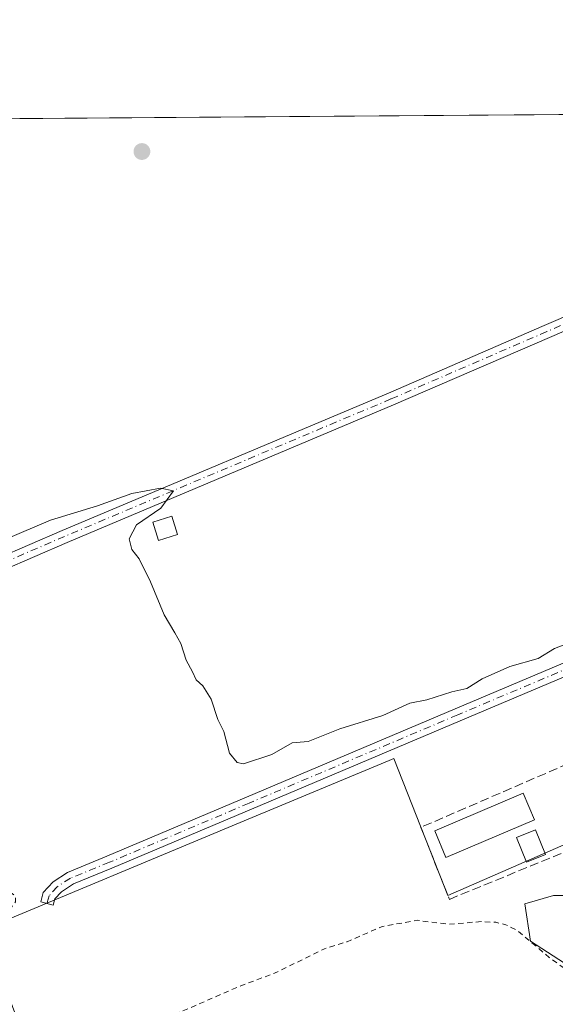
# Model space of a CAD drawing. Units: metres. Extents: x 549657 to 553102, y 4700870 to 4703189.
# Drawn here: x 550578 to 550677, y 4703007 to 4703189 of the extents above; entities that cross this region are included whole.
import ezdxf

# ---------------------------------------------------------------- set-up
doc = ezdxf.new("R2010")
doc.units = ezdxf.units.M
doc.header["$MEASUREMENT"] = 0
for name, pattern in [('DGN Style 2', [1.6480167562047852, 0.988810053722871, -0.6592067024819142]), ('DGN Style 3', [2.307223458686699, 1.648016756204785, -0.6592067024819142]), ('DGN Style 4', [2.6384748266838614, 1.318413404963828, -0.6592067024819142, 0.001648016756204785, -0.6592067024819142])]:
    doc.linetypes.add(name, pattern=pattern)
for name, color, linetype, lineweight in [('Camino Cxs', 7, 'Continuous', 0), ('Camino eje', 30, 'DGN Style 4', 13), ('Comarca CxS', 21, 'Continuous', 0), ('Comunidad Autónoma CxS', 142, 'Continuous', 0), ('Cultivos herbáceos CxS', 92, 'Continuous', 0), ('Cultivos leñosos CxS', 92, 'Continuous', 0), ('Curva de nivel auxiliar', 30, 'DGN Style 2', 0), ('Curva de nivel normal', 30, 'Continuous', 0), ('Edificación', 1, 'Continuous', 13), ('Edificación Cxs', 1, 'Continuous', 13), ('Edificación ligera Cxs', 1, 'Continuous', 0), ('Huerta CxS', 92, 'Continuous', 0), ('Municipio CxS', 4, 'Continuous', 0), ('Provincia CxS', 1, 'Continuous', 0), ('Punto de cota en terreno', 7, 'Continuous', 0), ('Seto lineal', 92, 'DGN Style 3', 0)]:
    doc.layers.add(name, color=color, linetype=linetype, lineweight=lineweight)

# ---------------------------------------------------------------- blocks, each defined once
blk = doc.blocks.new('*U10')
at = {"layer": 'Cultivos herbáceos CxS', "color": 92, "linetype": 'Continuous', "lineweight": 0}
blk.add_polyline3d([(550392.6804999998, 4702975.1621, 367.0053000000044), (550437.0642999997, 4702985.9637, 367.3228999999992), (550470.1776000002, 4702990.313300001, 367.1701999999932), (550480.7912999997, 4702997.213099999, 367.5693000000028), (550471.9814999999, 4703016.724500001, 369.7002999999968), (550478.7899000002, 4703033.2487, 368.5182000000059), (550477.8176999995, 4703042.9683, 369.6052999999956), (550515.0698999995, 4703046.9943, 368.0436999999947), (550513.3043000001, 4703063.775900001, 367.1624000000011), (550509.7720999997, 4703084.090299999, 367.6641999999993), (550509.7730999999, 4703109.703700001, 369.0895000000019), (550508.0077000001, 4703136.2009, 366.4089999999997), (550489.4605, 4703160.0485, 369.0926000000036), (550486.2874999996, 4703170.021700001, 369.159799999994), (550694.5449000001, 4703171.544299999, 373.7814000000071), (550756.4623999996, 4703089.5647, 371.9818999999989), (550758.8611000003, 4703086.460100001, 371.9655000000057), (550788.0202000003, 4703052.0244, 371.9807000000001), (550806.0588999996, 4703027.784800001, 371.6388000000007), (550835.3720000006, 4702996.2169, 371.0780999999988)], dxfattribs=at)
blk.add_polyline3d([(550721.7620999999, 4703037.345899999, 369.915399999998), (550741.8339, 4703044.212099999, 369.8782999999967), (550744.4757000003, 4703064.8115, 370.209400000007), (550657.3217000002, 4703026.7829, 368.9462000000058), (550647.2868999997, 4703052.1359, 369.4095999999991), (550646.4130999995, 4703051.7719, 369.3712999999989), (550618.0982999997, 4703039.9747, 368.3898000000045), (550571.2253000002, 4703020.4453, 367.4551000000066), (550580.7320999998, 4702995.092300001, 367.5378000000055), (550525.7984999996, 4702968.683499999, 365.8856999999989), (550532.6646999996, 4702960.760700001, 366.5102999999945), (550544.2849000003, 4702959.704100001, 366.7505999999994), (550560.9924999997, 4702964.6713, 367.1054000000004), (550563.8283000002, 4702965.5143, 367.0844999999972), (550574.9203000005, 4702962.344900001, 366.956600000005), (550584.4269000003, 4702943.858300001, 366.4024999999965), (550728.0971999997, 4702966.040899999, 366.9921999999933), (550732.8520000001, 4702986.640100001, 368.0918999999994), (550701.1606999999, 4702999.844699999, 368.3782000000065), (550672.6391000003, 4703018.331700001, 368.130799999999), (550671.5827000003, 4703025.198100001, 369.5801000000066), (550676.8651000002, 4703026.7827, 369.8456000000006), (550698.5208999999, 4703026.782500001, 369.6331999999966)], close=True, dxfattribs=at)
blk = doc.blocks.new('5PATER')
at = {"layer": 'Huerta CxS', "linetype": 'Continuous', "lineweight": 0}
h = blk.add_hatch(color=51, dxfattribs=at)
edge = h.paths.add_edge_path()
edge.add_ellipse((0, 0), major_axis=(-0.1095731443231308, -0.1110710700762829), ratio=0.9994222409660322, start_angle=0, end_angle=360)

msp = doc.modelspace()

# ---------------------------------------------------------------- linework, layer by layer
at = {"layer": 'Camino Cxs', "color": 7, "linetype": 'Continuous', "lineweight": 0}
for points in [[(550706.6571000004, 4703142.811100001, 372.1361999999936), (550708.0390999997, 4703141.2741, 372.5152999999991), (550709.3624, 4703139.750399999, 372.9992000000057), (550706.1391000003, 4703140.467499999, 372.1919000000053), (550704.0384999998, 4703140.7119, 371.9348000000027), (550701.4319000002, 4703140.5187, 371.7765999999974), (550698.3768999996, 4703139.567100001, 371.7358999999997), (550693.7267000005, 4703137.738500001, 371.5353000000032), (550676.1237000005, 4703130.126300001, 371.2189000000071), (550647.2257000003, 4703117.635700001, 371.0815000000002), (550586.7412999999, 4703092.182499999, 369.876099999994), (550568.6961000003, 4703084.4035, 369.5617999999959), (550548.9001000002, 4703076.0933, 368.9925999999978), (550547.9710999997, 4703078.306299999, 369.3494000000064), (550567.7566999998, 4703086.6119, 369.7001000000019), (550585.8006999996, 4703094.390500001, 370.2067999999999), (550646.2840999998, 4703119.8433, 371.2788), (550675.1712999997, 4703132.329299999, 371.445000000007), (550692.8108999999, 4703139.9573, 372.2437999999966), (550697.5799000004, 4703141.832699999, 372.1496999999945), (550700.9804999996, 4703142.891899999, 372.0817999999999), (550704.0888999999, 4703143.122099999, 372.071299999996)], [(550743.7435, 4703098.162900001, 372.4603999999963), (550737.6990999999, 4703094.047700001, 371.3761999999988), (550725.2226999998, 4703087.0897, 371.0062000000034), (550709.9987000005, 4703080.3147, 370.8019000000059), (550698.3198999995, 4703075.4683, 370.5286000000052), (550659.5887000002, 4703059.1187, 370.392200000002), (550620.9335000003, 4703042.767700001, 368.7474999999977), (550595.0494999997, 4703031.810699999, 368.434699999998), (550587.9225000005, 4703028.912900001, 368.2140000000072), (550585.6892999997, 4703027.472100001, 368.1546999999992), (550584.4779000003, 4703026.133099999, 368.1609999999928), (550584.1571000004, 4703024.9779, 368.1750999999931), (550581.8444999997, 4703025.620100001, 368.0975999999937), (550582.3173000002, 4703027.3223, 368.0911999999953), (550584.1221000003, 4703029.317100001, 368.1152000000002), (550586.8103, 4703031.0515, 368.1619999999967), (550594.1297000004, 4703034.0275, 368.2859999999928), (550619.9983000001, 4703044.9779, 368.9995999999956), (550658.6545000002, 4703061.329500001, 370.3693999999959), (550697.3932999996, 4703077.6823, 370.6484999999957), (550709.0506999996, 4703082.5197, 370.8028999999952), (550724.1480999999, 4703089.238500001, 370.8365999999951), (550736.4369000001, 4703096.091700001, 371.1983000000037), (550741.7718000002, 4703099.7238, 372.6085000000021)]]:
    msp.add_polyline3d(points, close=True, dxfattribs=at)
for points in [[(550709.3624, 4703139.750499999, 372.9992000000057), (550706.1391000003, 4703140.467499999, 372.1919000000053), (550704.0384999998, 4703140.7119, 371.9348000000027), (550701.4319000002, 4703140.5187, 371.7765999999974), (550698.3768999996, 4703139.567100001, 371.7358999999997), (550693.7267000005, 4703137.738500001, 371.5353000000032), (550676.1237000005, 4703130.126300001, 371.2189000000071), (550647.2257000003, 4703117.635700001, 371.0815000000002), (550586.7412999999, 4703092.182499999, 369.876099999994), (550568.6961000003, 4703084.4035, 369.5617999999959), (550548.9001000002, 4703076.0933, 368.9925999999978), (550547.9710999997, 4703078.306299999, 369.3494000000064), (550567.7566999998, 4703086.6119, 369.7001000000019), (550585.8006999996, 4703094.390500001, 370.2067999999999), (550646.2840999998, 4703119.8433, 371.2788), (550675.1712999997, 4703132.329299999, 371.445000000007), (550692.8108999999, 4703139.9573, 372.2437999999966), (550697.5799000004, 4703141.832699999, 372.1496999999945), (550700.9804999996, 4703142.891899999, 372.0817999999999), (550704.0888999999, 4703143.122099999, 372.071299999996), (550706.6571000004, 4703142.811100001, 372.1361999999936)], [(550743.7435, 4703098.162900001, 372.4603999999963), (550737.6990999999, 4703094.047700001, 371.3761999999988), (550725.2226999998, 4703087.0897, 371.0062000000034), (550709.9987000005, 4703080.3147, 370.8019000000059), (550698.3198999995, 4703075.4683, 370.5286000000052), (550659.5887000002, 4703059.1187, 370.392200000002), (550620.9335000003, 4703042.767700001, 368.7474999999977), (550595.0494999997, 4703031.810699999, 368.434699999998), (550587.9225000005, 4703028.912900001, 368.2140000000072), (550585.6892999997, 4703027.472100001, 368.1546999999992), (550584.4779000003, 4703026.133099999, 368.1609999999928), (550584.1571000004, 4703024.9779, 368.1750999999931), (550581.8444999997, 4703025.620100001, 368.0975999999937), (550582.3173000002, 4703027.3223, 368.0911999999953), (550584.1221000003, 4703029.317100001, 368.1152000000002), (550586.8103, 4703031.0515, 368.1619999999967), (550594.1297000004, 4703034.0275, 368.2859999999928), (550619.9983000001, 4703044.9779, 368.9995999999956), (550658.6545000002, 4703061.329500001, 370.3693999999959), (550697.3932999996, 4703077.6823, 370.6484999999957), (550709.0506999996, 4703082.5197, 370.8028999999952), (550724.1480999999, 4703089.238500001, 370.8365999999951), (550736.4369000001, 4703096.091700001, 371.1983000000037), (550741.7718000002, 4703099.723900001, 372.6085000000021)]]:
    msp.add_polyline3d(points, dxfattribs=at)
at = {"layer": 'Camino eje', "color": 30, "linetype": 'DGN Style 4', "lineweight": 13}
for points in [[(550710.0091000004, 4703140.835899999, 373.3944000000047), (550706.3391000004, 4703141.6523, 372.1223999999929), (550704.0636999998, 4703141.9169, 371.982600000003), (550701.2062999997, 4703141.7053, 371.9422999999952), (550697.9782999996, 4703140.699899999, 371.937699999995), (550693.2686999999, 4703138.847899999, 371.8748999999953), (550675.6475000001, 4703131.227700001, 371.3381999999983), (550646.7549000002, 4703118.739499999, 371.1812000000064), (550586.2710999995, 4703093.286499999, 370.0532999999996), (550568.2264999999, 4703085.5077, 369.6356999999989), (550548.4354999998, 4703077.1997, 369.2130999999936)], [(550743.7971000001, 4703099.6511, 373.1426999999967), (550737.0679000001, 4703095.069700001, 371.2905000000028), (550724.6854999998, 4703088.164100001, 370.9527999999991), (550709.5247, 4703081.417300001, 370.8141000000033), (550697.8567000004, 4703076.575300001, 370.5932999999932), (550659.1215000004, 4703060.224099999, 370.380799999999), (550620.4659000002, 4703043.8727, 368.8745999999956), (550594.5894999999, 4703032.9191, 368.3534000000073), (550587.3664999995, 4703029.982100001, 368.1774000000005), (550584.9057, 4703028.3947, 368.1345000000001), (550583.3976999996, 4703026.727700001, 368.1193999999959), (550583.0006999997, 4703025.298900001, 368.1260000000038)]]:
    msp.add_polyline3d(points, dxfattribs=at)
at = {"layer": 'Comarca CxS', "color": 21, "linetype": 'Continuous', "lineweight": 0, "flags": 128}
msp.add_lwpolyline([(550853.7229999995, 4702275.105050001), (550778.9930000008, 4702249.419050001), (550705.7099999995, 4702224.23005), (550545.2000000012, 4702202.280049998), (550419.8799999991, 4702168.940050002), (550225.6799999998, 4702167.460050002), (550117.6800000004, 4702209.060050001), (549819.7100000007, 4702432.86005), (549683.1200000009, 4702465.25005), (549662.1411766765, 4702464.917238925), (549657.2000003725, 4703163.959982939), (553082.0400003975, 4703188.999982937)], dxfattribs=at)
at = {"layer": 'Comunidad Autónoma CxS', "color": 142, "linetype": 'Continuous', "lineweight": 0, "flags": 128}
msp.add_lwpolyline([(550853.7229999995, 4702275.105050001), (550778.9930000008, 4702249.419050001), (550705.7099999995, 4702224.23005), (550545.2000000012, 4702202.280049998), (550419.8799999991, 4702168.940050002), (550225.6799999998, 4702167.460050002), (550117.6800000004, 4702209.060050001), (549819.7100000007, 4702432.86005), (549683.1200000009, 4702465.25005), (549662.1411766765, 4702464.917238925), (549657.2000003725, 4703163.959982939), (553082.0400003975, 4703188.999982937)], dxfattribs=at)
at = {"layer": 'Cultivos herbáceos CxS', "color": 92, "linetype": 'Continuous', "lineweight": 0, "extrusion": (-0.02109659501905021, -0.0001542500961431178, 0.9997774301740915), "elevation": -11971.25564080975, "flags": 128}
msp.add_lwpolyline([(-4699019.477788632, 584742.2843703789), (-4699019.477788631, 584931.660580473)], dxfattribs=at)
at = {"layer": 'Cultivos herbáceos CxS', "color": 92, "linetype": 'Continuous', "lineweight": 0}
msp.add_polyline3d([(550584.4269000003, 4702943.858300001, 366.4024999999965), (550728.0971999997, 4702966.040899999, 366.9921999999933), (550732.8520000001, 4702986.640100001, 368.0918999999994), (550701.1606999999, 4702999.844699999, 368.3782000000065), (550672.6391000003, 4703018.331700001, 368.130799999999), (550671.5827000003, 4703025.198100001, 369.5801000000066), (550676.8651000002, 4703026.7827, 369.8456000000006), (550698.5208999999, 4703026.782500001, 369.6331999999966), (550721.7620999999, 4703037.345899999, 369.915399999998), (550741.8339, 4703044.212099999, 369.8782999999967), (550744.4757000003, 4703064.8115, 370.209400000007), (550657.3217000002, 4703026.7829, 368.9462000000058), (550647.2868999997, 4703052.1359, 369.4095999999991), (550646.4130999995, 4703051.7719, 369.3712999999989), (550618.0982999997, 4703039.9747, 368.3898000000045), (550571.2253000002, 4703020.4453, 367.4551000000066), (550580.7320999998, 4702995.092300001, 367.5378000000055), (550525.7984999996, 4702968.683499999, 365.8856999999989), (550532.6646999996, 4702960.760700001, 366.5102999999945), (550544.2849000003, 4702959.704100001, 366.7505999999994), (550560.9924999997, 4702964.6713, 367.1054000000004), (550563.8283000002, 4702965.5143, 367.0844999999972), (550574.9203000005, 4702962.344900001, 366.956600000005), (550584.4269000003, 4702943.858300001, 366.4024999999965)], dxfattribs=at)
at = {"layer": 'Cultivos leñosos CxS', "color": 92, "linetype": 'Continuous', "lineweight": 0}
msp.add_polyline3d([(550721.7620999999, 4703037.345899999, 369.915399999998), (550698.5208999999, 4703026.782500001, 369.6331999999966), (550676.8651000002, 4703026.7827, 369.8456000000006), (550671.5827000003, 4703025.198100001, 369.5801000000066), (550672.6391000003, 4703018.331700001, 368.130799999999), (550701.1606999999, 4702999.844699999, 368.3782000000065), (550732.8520000001, 4702986.640100001, 368.0918999999994), (550728.0971999997, 4702966.040899999, 366.9921999999933), (550584.4269000003, 4702943.858300001, 366.4024999999965), (550574.9203000005, 4702962.344900001, 366.956600000005), (550563.8283000002, 4702965.5143, 367.0844999999972), (550560.9924999997, 4702964.6713, 367.1054000000004), (550544.2849000003, 4702959.704100001, 366.7505999999994), (550532.6646999996, 4702960.760700001, 366.5102999999945), (550525.7984999996, 4702968.683499999, 365.8856999999989), (550580.7320999998, 4702995.092300001, 367.5378000000055), (550571.2253000002, 4703020.4453, 367.4551000000066), (550618.0982999997, 4703039.9747, 368.3898000000045), (550646.4130999995, 4703051.7719, 369.3712999999989), (550647.2868999997, 4703052.1359, 369.4095999999991), (550657.3217000002, 4703026.7829, 368.9462000000058), (550744.4757000003, 4703064.8115, 370.209400000007), (550741.8339, 4703044.212099999, 369.8782999999967)], close=True, dxfattribs=at)
msp.add_polyline3d([(550584.4269000003, 4702943.858300001, 366.4024999999965), (550728.0971999997, 4702966.040899999, 366.9921999999933), (550732.8520000001, 4702986.640100001, 368.0918999999994), (550701.1606999999, 4702999.844699999, 368.3782000000065), (550672.6391000003, 4703018.331700001, 368.130799999999), (550671.5827000003, 4703025.198100001, 369.5801000000066), (550676.8651000002, 4703026.7827, 369.8456000000006), (550698.5208999999, 4703026.782500001, 369.6331999999966), (550721.7620999999, 4703037.345899999, 369.915399999998), (550741.8339, 4703044.212099999, 369.8782999999967), (550744.4757000003, 4703064.8115, 370.209400000007), (550657.3217000002, 4703026.7829, 368.9462000000058), (550647.2868999997, 4703052.1359, 369.4095999999991), (550646.4130999995, 4703051.7719, 369.3712999999989), (550618.0982999997, 4703039.9747, 368.3898000000045), (550571.2253000002, 4703020.4453, 367.4551000000066), (550580.7320999998, 4702995.092300001, 367.5378000000055), (550525.7984999996, 4702968.683499999, 365.8856999999989), (550532.6646999996, 4702960.760700001, 366.5102999999945), (550544.2849000003, 4702959.704100001, 366.7505999999994), (550560.9924999997, 4702964.6713, 367.1054000000004), (550563.8283000002, 4702965.5143, 367.0844999999972), (550574.9203000005, 4702962.344900001, 366.956600000005), (550584.4269000003, 4702943.858300001, 366.4024999999965)], dxfattribs=at)
at = {"layer": 'Curva de nivel auxiliar', "color": 30, "linetype": 'DGN Style 2', "lineweight": 0, "elevation": 367.5, "flags": 128}
msp.add_lwpolyline([(550531.54, 4703011.6501), (550532, 4703011.550100001), (550534.4199999999, 4703012.280099999), (550560.1100000005, 4703024.020099999), (550570.7400000002, 4703027.2601), (550574.1500000004, 4703027.7301), (550575.9699999997, 4703027.5601), (550577.1799999997, 4703026.640100001), (550577.1600000003, 4703025.5701), (550576.0999999996, 4703024.210100001), (550571.0499999998, 4703019.5801), (550570.3099999996, 4703018.190099999), (550570.2400000002, 4703017.170100001), (550571.8399999999, 4703010.540100001), (550575.6100000005, 4703002.0701), (550576.3899999997, 4702997.130100001), (550577.4800000004, 4702995.1601), (550578.6900000004, 4702994.3101), (550580.3099999996, 4702994.610099999), (550582.2100000001, 4702996.800100001), (550584.3799999999, 4702996.520099999), (550589.1699999999, 4702997.860099999), (550596.9400000004, 4703002.5001), (550598.7800000003, 4703003.0801), (550604.1900000004, 4703003.920100001), (550606.7999999998, 4703004.780099999), (550618.9299999997, 4703010.040100001), (550625.2000000002, 4703012.380100001), (550634.4400000004, 4703016.9001), (550638.6200000001, 4703018.200099999), (550645.0199999996, 4703020.9901), (550651.5899999999, 4703022.1801), (550657.3200000003, 4703021.450099999), (550663.4500000002, 4703021.920100001), (550666.1799999997, 4703021.8101), (550668.0700000003, 4703021.350099999), (550670.1600000003, 4703020.290100001), (550676.0899999999, 4703015.3101), (550686.04, 4703007.970100001), (550691.54, 4703004.520099999), (550694.7800000003, 4703001.9801), (550706.7199999997, 4702995.090100001), (550714.2000000002, 4702991.850099999), (550724.0999999996, 4702990.450099999), (550726.3499999996, 4702989.7301), (550727.4199999999, 4702988.4901), (550728.6299999999, 4702985.5701), (550729.9900000002, 4702983.300100001), (550733.4600000001, 4702979.5601), (550735.6200000001, 4702976.130100001), (550737.6200000001, 4702974.770099999), (550771.6600000003, 4702962.450099999), (550805.2300000004, 4702948.7501), (550813.4199999999, 4702946.100099999), (550815.1200000001, 4702944.790100001), (550817.5199999996, 4702941.2401), (550821.5499999998, 4702939.020099999), (550849.2999999998, 4702933.130100001), (550856.3899999997, 4702931.2601), (550863.9100000003, 4702929.9301), (550866.6500000004, 4702928.590100001), (550868.2999999998, 4702926.2601), (550869, 4702925.8301), (550869.9699999997, 4702926.040100001), (550870.9699999997, 4702927.040100001), (550872.8200000003, 4702931.0101), (550876.7300000004, 4702948.4301), (550879.6299999999, 4702956.2401), (550879.6699999999, 4702956.300100001)], dxfattribs=at)
at = {"layer": 'Curva de nivel normal', "color": 30, "linetype": 'Continuous', "lineweight": 0, "elevation": 369.9999999999999, "flags": 128}
msp.add_lwpolyline([(550680.3899999997, 4703073.790100001), (550677.0499999998, 4703072.530099999), (550674.0499999998, 4703070.640100001), (550668.79, 4703069.210100001), (550663.6799999997, 4703066.880100001), (550660.79, 4703065.090100001), (550658.0499999998, 4703064.5001), (550653.3899999997, 4703063.040100001), (550650.2599999999, 4703062.380100001), (550645.2199999997, 4703060.110099999), (550637.2699999996, 4703057.620100001), (550631.4000000004, 4703055.280099999), (550628.4600000001, 4703055.0601), (550624.6500000004, 4703052.870100001), (550619.4400000004, 4703051.1801), (550618.2300000004, 4703051.390100001), (550616.8099999996, 4703053.120100001), (550615.7599999999, 4703057.120100001), (550614.6699999999, 4703059.370100001), (550613.4100000003, 4703063.110099999), (550611.9199999999, 4703065.610099999), (550610.6600000003, 4703066.690099999), (550609.9500000002, 4703068.190099999), (550608.8200000003, 4703070.350099999), (550607.8399999999, 4703073.420100001), (550606.7199999997, 4703075.420100001), (550604.7199999997, 4703078.7501), (550602.2199999997, 4703084.870100001), (550600.0899999999, 4703089.120100001), (550598.7199999997, 4703090.860099999), (550598.25, 4703092.8201), (550599.6200000001, 4703095.4001), (550604.1299999999, 4703098.5001), (550606.4600000001, 4703101.720100001), (550604.0599999996, 4703102.210100001), (550598.7300000004, 4703101.2601), (550592.4000000004, 4703098.960100001), (550583.6600000003, 4703096.270099999), (550572.4400000004, 4703091.540100001)], dxfattribs=at)
at = {"layer": 'Edificación', "color": 1, "linetype": 'Continuous', "lineweight": 13}
for points in [[(550673.3526999997, 4703040.811899999, 371.6560999999929), (550656.9484999999, 4703033.8268, 374.295499999993), (550654.8631999996, 4703038.724199999, 372.422000000006), (550671.2674000004, 4703045.709200001, 374.9263999999966), (550673.3526999997, 4703040.811899999, 371.6560999999929)], [(550675.3857000005, 4703034.3566, 371.3366999999998), (550671.9023000002, 4703032.9431, 371.8747000000003), (550670.0503000002, 4703037.507099999, 371.671199999997), (550673.5335999997, 4703038.920700001, 371.4612000000052), (550675.3857000005, 4703034.3566, 371.3366999999998)]]:
    msp.add_polyline3d(points, dxfattribs=at)
at = {"layer": 'Edificación Cxs', "color": 1, "linetype": 'Continuous', "lineweight": 13}
for points in [[(550673.3526999997, 4703040.811899999, 374.9263999999966), (550656.9484999999, 4703033.8268, 374.9263999999966), (550654.8631999996, 4703038.724199999, 374.9263999999966), (550671.2674000004, 4703045.709200001, 374.9263999999966)], [(550675.3857000005, 4703034.3566, 371.8747000000003), (550671.9023000002, 4703032.9431, 371.8747000000003), (550670.0503000002, 4703037.507099999, 371.8747000000003), (550673.5335999997, 4703038.920700001, 371.8747000000003)]]:
    msp.add_3dface(points, dxfattribs=at)
at = {"layer": 'Edificación ligera Cxs', "color": 1, "linetype": 'Continuous', "lineweight": 0}
msp.add_polyline3d([(550607.1901000004, 4703093.630100001, 370.9565000000002), (550603.6801000005, 4703092.550100001, 370.8738000000012), (550602.6401000004, 4703095.9301, 370.8540000000066), (550606.1501000002, 4703097.0101, 370.9624999999942), (550607.1901000004, 4703093.630100001, 370.9565000000002)], dxfattribs=at)
msp.add_3dface([(550607.1901000004, 4703093.630100001, 370.9624999999942), (550603.6801000005, 4703092.550100001, 370.9624999999942), (550602.6401000004, 4703095.9301, 370.9624999999942), (550606.1501000002, 4703097.0101, 370.9624999999942)], dxfattribs=at)
at = {"layer": 'Municipio CxS', "color": 4, "linetype": 'Continuous', "lineweight": 0, "flags": 128}
msp.add_lwpolyline([(550853.7229999995, 4702275.105050001), (550778.9930000008, 4702249.419050001), (550705.7099999995, 4702224.23005), (550545.2000000012, 4702202.280049998), (550419.8799999991, 4702168.940050002), (550225.6799999998, 4702167.460050002), (550117.6800000004, 4702209.060050001), (549819.7100000007, 4702432.86005), (549683.1200000009, 4702465.25005), (549662.1411766765, 4702464.917238925), (549657.2000003725, 4703163.959982939), (553082.0400003975, 4703188.999982937)], dxfattribs=at)
at = {"layer": 'Provincia CxS', "color": 1, "linetype": 'Continuous', "lineweight": 0, "flags": 128}
msp.add_lwpolyline([(550853.7229999995, 4702275.105050001), (550778.9930000008, 4702249.419050001), (550705.7099999995, 4702224.23005), (550545.2000000012, 4702202.280049998), (550419.8799999991, 4702168.940050002), (550225.6799999998, 4702167.460050002), (550117.6800000004, 4702209.060050001), (549819.7100000007, 4702432.86005), (549683.1200000009, 4702465.25005), (549662.1411766765, 4702464.917238925), (549657.2000003725, 4703163.959982939), (553082.0400003975, 4703188.999982937)], dxfattribs=at)
at = {"layer": 'Seto lineal', "color": 92, "linetype": 'DGN Style 3', "lineweight": 0}
msp.add_polyline3d([(550745.3288000004, 4703079.606799999, 372.1824999999953), (550652.3010999998, 4703039.390100001, 371.1049000000057), (550657.5927999998, 4703026.0551, 370.8243999999977), (550743.1063000001, 4703061.1918, 375.0488999999943), (550745.3288000004, 4703079.606799999, 372.1824999999953)], dxfattribs=at)

# ---------------------------------------------------------------- block references
at = {"layer": 'Cultivos herbáceos CxS', "color": 92, "linetype": 'Continuous', "lineweight": 0}
msp.add_blockref('*U10', (0, 0), dxfattribs=at)
at = {"layer": 'Punto de cota en terreno', "color": 7, "linetype": 'Continuous', "lineweight": 0, "xscale": 10, "yscale": 10, "zscale": 10}
msp.add_blockref('5PATER', (550600.5999999996, 4703164.58, 370.3600000000006), dxfattribs=at)

doc.saveas('drawing.dxf')
